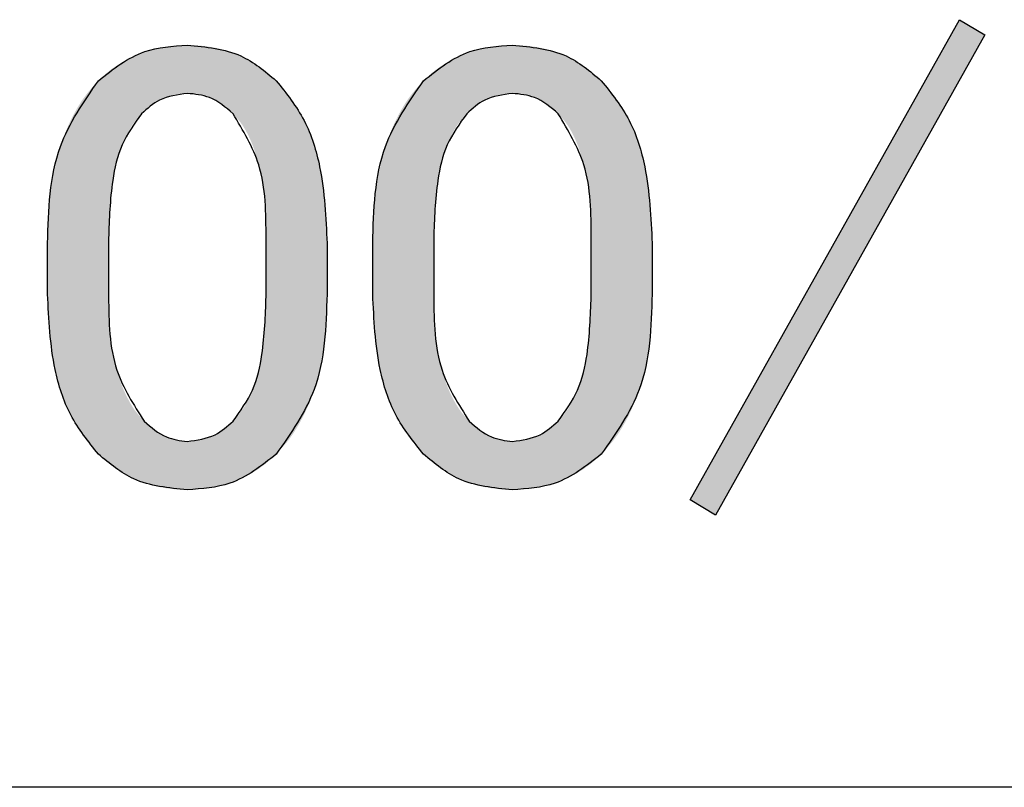
# Model space of a CAD drawing. Units: millimetres. Extents: x 9 to 586, y 15 to 411.
# Drawn here: x 449 to 451, y 137 to 138 of the extents above; entities that cross this region are included whole.
import ezdxf

# ---------------------------------------------------------------- set-up
doc = ezdxf.new("R2010")
doc.units = ezdxf.units.MM

msp = doc.modelspace()

# ---------------------------------------------------------------- hatches: boundary and pattern name
at = {"linetype": 'Continuous'}
msp.add_hatch(color=7, dxfattribs=at).paths.add_polyline_path([(450.124801, 137.794347), (450.15955, 137.773497), (450.527889, 138.430254), (450.49314, 138.451103)], flags=0)
h = msp.add_hatch(color=7, dxfattribs=at)
edge = h.paths.add_edge_path(flags=0)
edge.add_line((449.24565, 138.145312), (449.24565, 138.075814))
edge.add_spline(control_points=[(449.24565, 138.075814), (449.245808, 138.06375), (449.246113, 138.040429), (449.249569, 138.00676), (449.254865, 137.975535), (449.262396, 137.946774), (449.272119, 137.920449), (449.284207, 137.896764), (449.298125, 137.875242), (449.309514, 137.862967), (449.315148, 137.856895)], knot_values=[0, 0, 0, 0, 0.15357895, 0.296875, 0.43052328, 0.5565452, 0.67496629, 0.78711297, 0.89469421, 1, 1, 1, 1], weights=[1, 1, 1, 1, 1, 1, 1, 1, 1, 1, 1], degree=3, periodic=0)
edge.add_spline(control_points=[(449.315148, 137.856895), (449.319218, 137.852969), (449.327271, 137.845202), (449.34084, 137.835533), (449.354882, 137.827014), (449.369815, 137.820231), (449.385415, 137.81471), (449.401892, 137.811096), (449.419065, 137.808656), (449.430798, 137.808384), (449.43677, 137.808246)], knot_values=[0, 0, 0, 0, 0.12589254, 0.24907535, 0.37044065, 0.49153439, 0.61402106, 0.73859914, 0.86694851, 1, 1, 1, 1], weights=[1, 1, 1, 1, 1, 1, 1, 1, 1, 1, 1], degree=3, periodic=0)
edge.add_spline(control_points=[(449.43677, 137.808246), (449.451744, 137.808593), (449.466837, 137.809894), (449.481417, 137.813326), (449.499392, 137.817557), (449.516762, 137.825328), (449.532206, 137.835451), (449.541641, 137.841636), (449.550271, 137.849063), (449.558391, 137.856895)], knot_values=[0, 0, 0, 0, 0.00013481, 0.00013481, 0.00013481, 0.00030255, 0.00030255, 0.00030255, 0.00040413, 0.00040413, 0.00040413, 0.00040413], weights=[1, 1, 1, 1, 1, 1, 1, 1, 1, 1], degree=3, periodic=0)
edge.add_spline(control_points=[(449.558391, 137.856895), (449.564025, 137.862967), (449.575414, 137.875242), (449.589333, 137.896764), (449.60142, 137.920449), (449.611144, 137.946774), (449.618675, 137.975535), (449.62397, 138.00676), (449.627427, 138.040429), (449.627732, 138.06375), (449.627889, 138.075814)], knot_values=[0, 0, 0, 0, 0.10530579, 0.21288703, 0.32503371, 0.4434548, 0.56947672, 0.703125, 0.84642105, 1, 1, 1, 1], weights=[1, 1, 1, 1, 1, 1, 1, 1, 1, 1, 1], degree=3, periodic=0)
edge.add_line((449.627889, 138.075814), (449.627889, 138.145312))
edge.add_spline(control_points=[(449.627889, 138.145312), (449.627731, 138.157633), (449.627425, 138.181467), (449.623972, 138.215864), (449.618704, 138.247694), (449.611142, 138.27692), (449.601412, 138.303623), (449.589397, 138.327649), (449.575447, 138.349339), (449.564028, 138.361636), (449.558391, 138.367706)], knot_values=[0, 0, 0, 0, 0.15464859, 0.29914468, 0.43356648, 0.55937808, 0.67764764, 0.78965934, 0.89617589, 1, 1, 1, 1], weights=[1, 1, 1, 1, 1, 1, 1, 1, 1, 1, 1], degree=3, periodic=0)
edge.add_spline(control_points=[(449.558391, 138.367706), (449.554321, 138.371631), (449.546267, 138.379396), (449.532705, 138.389081), (449.51862, 138.397546), (449.503786, 138.404568), (449.488092, 138.409841), (449.471653, 138.413519), (449.454473, 138.415941), (449.442741, 138.416215), (449.43677, 138.416354)], knot_values=[0, 0, 0, 0, 0.12588082, 0.24905215, 0.37040616, 0.49189195, 0.614057, 0.73862348, 0.8669609, 1, 1, 1, 1], weights=[1, 1, 1, 1, 1, 1, 1, 1, 1, 1, 1], degree=3, periodic=0)
edge.add_spline(control_points=[(449.43677, 138.416354), (449.430798, 138.416215), (449.419066, 138.415941), (449.401886, 138.413519), (449.385448, 138.409841), (449.369753, 138.404568), (449.354919, 138.397546), (449.340834, 138.389081), (449.327272, 138.379396), (449.319219, 138.371631), (449.315148, 138.367706)], knot_values=[0, 0, 0, 0, 0.1330391, 0.26137652, 0.385943, 0.50810805, 0.62959384, 0.75094785, 0.87411918, 1, 1, 1, 1], weights=[1, 1, 1, 1, 1, 1, 1, 1, 1, 1, 1], degree=3, periodic=0)
edge.add_spline(control_points=[(449.315148, 138.367706), (449.309512, 138.361636), (449.298093, 138.349339), (449.284142, 138.327649), (449.272128, 138.303623), (449.262397, 138.27692), (449.254836, 138.247694), (449.249567, 138.215864), (449.246114, 138.181467), (449.245808, 138.157633), (449.24565, 138.145312)], knot_values=[0, 0, 0, 0, 0.10382411, 0.21034066, 0.32235236, 0.44062192, 0.56643352, 0.70085532, 0.84535141, 1, 1, 1, 1], weights=[1, 1, 1, 1, 1, 1, 1, 1, 1, 1, 1], degree=3, periodic=0)
edge = h.paths.add_edge_path(flags=0)
edge.add_spline(control_points=[(449.374221, 138.322532), (449.378821, 138.326826), (449.387721, 138.335134), (449.403393, 138.343691), (449.41972, 138.34949), (449.431057, 138.350049), (449.43677, 138.350331)], knot_values=[0, 0, 0, 0, 0.26763209, 0.51779295, 0.75703155, 1, 1, 1, 1], weights=[1, 1, 1, 1, 1, 1, 1], degree=3, periodic=0)
edge.add_spline(control_points=[(449.43677, 138.350331), (449.44248, 138.350042), (449.453853, 138.349466), (449.470219, 138.343756), (449.485835, 138.335087), (449.494714, 138.326819), (449.499318, 138.322532)], knot_values=[0, 0, 0, 0, 0.24293315, 0.48387663, 0.73240679, 1, 1, 1, 1], weights=[1, 1, 1, 1, 1, 1, 1], degree=3, periodic=0)
edge.add_spline(control_points=[(449.499318, 138.322532), (449.50297, 138.318474), (449.510571, 138.310027), (449.519749, 138.2947), (449.527386, 138.276957), (449.53364, 138.256792), (449.538676, 138.234206), (449.541944, 138.209051), (449.544243, 138.181476), (449.544407, 138.162263), (449.544492, 138.152262)], knot_values=[0, 0, 0, 0, 0.09069965, 0.18879955, 0.29559957, 0.41168128, 0.53971121, 0.68028564, 0.8335806, 1, 1, 1, 1], weights=[1, 1, 1, 1, 1, 1, 1, 1, 1, 1, 1], degree=3, periodic=0)
edge.add_line((449.544492, 138.152262), (449.544492, 138.072339))
edge.add_spline(control_points=[(449.544492, 138.072339), (449.544407, 138.062338), (449.544243, 138.043124), (449.541944, 138.015549), (449.538676, 137.990394), (449.53364, 137.967809), (449.527386, 137.947644), (449.519749, 137.929901), (449.510571, 137.914574), (449.50297, 137.906127), (449.499318, 137.902069)], knot_values=[0, 0, 0, 0, 0.1664194, 0.31971436, 0.46028879, 0.58831872, 0.70440043, 0.81120045, 0.90930035, 1, 1, 1, 1], weights=[1, 1, 1, 1, 1, 1, 1, 1, 1, 1, 1], degree=3, periodic=0)
edge.add_spline(control_points=[(449.499318, 137.902069), (449.494699, 137.897851), (449.485755, 137.889683), (449.470288, 137.880769), (449.453813, 137.875343), (449.442472, 137.874629), (449.43677, 137.87427)], knot_values=[0, 0, 0, 0, 0.26658081, 0.51618415, 0.7567209, 1, 1, 1, 1], weights=[1, 1, 1, 1, 1, 1, 1], degree=3, periodic=0)
edge.add_spline(control_points=[(449.43677, 137.87427), (449.431579, 137.874637), (449.421116, 137.875378), (449.40579, 137.8809), (449.391054, 137.88984), (449.382284, 137.897869), (449.377696, 137.902069)], knot_values=[0, 0, 0, 0, 0.23229329, 0.46821861, 0.72179393, 1, 1, 1, 1], weights=[1, 1, 1, 1, 1, 1, 1], degree=3, periodic=0)
edge.add_spline(control_points=[(449.377696, 137.902069), (449.373726, 137.90637), (449.365588, 137.915185), (449.355947, 137.931152), (449.347514, 137.949119), (449.340838, 137.969465), (449.335362, 137.991953), (449.331824, 138.01678), (449.329433, 138.043806), (449.329179, 138.062595), (449.329048, 138.072339)], knot_values=[0, 0, 0, 0, 0.09659808, 0.19799547, 0.30688581, 0.42447441, 0.55149586, 0.68928984, 0.83885817, 1, 1, 1, 1], weights=[1, 1, 1, 1, 1, 1, 1, 1, 1, 1, 1], degree=3, periodic=0)
edge.add_line((449.329048, 138.072339), (449.329048, 138.152262))
edge.add_spline(control_points=[(449.329048, 138.152262), (449.329133, 138.162263), (449.329296, 138.181476), (449.331596, 138.209051), (449.334864, 138.234206), (449.339899, 138.256792), (449.346153, 138.276957), (449.353791, 138.2947), (449.362969, 138.310027), (449.37057, 138.318474), (449.374221, 138.322532)], knot_values=[0, 0, 0, 0, 0.1664194, 0.31971436, 0.46028879, 0.58831872, 0.70440043, 0.81120045, 0.90930035, 1, 1, 1, 1], weights=[1, 1, 1, 1, 1, 1, 1, 1, 1, 1, 1], degree=3, periodic=0)
h = msp.add_hatch(color=7, dxfattribs=at)
edge = h.paths.add_edge_path(flags=0)
edge.add_line((449.690438, 138.145312), (449.690438, 138.075814))
edge.add_spline(control_points=[(449.690438, 138.075814), (449.690595, 138.06375), (449.6909, 138.040429), (449.694357, 138.00676), (449.699653, 137.975535), (449.707183, 137.946774), (449.716907, 137.920449), (449.728994, 137.896764), (449.742913, 137.875242), (449.754302, 137.862967), (449.759936, 137.856895)], knot_values=[0, 0, 0, 0, 0.15357895, 0.296875, 0.43052328, 0.5565452, 0.67496629, 0.78711297, 0.89469421, 1, 1, 1, 1], weights=[1, 1, 1, 1, 1, 1, 1, 1, 1, 1, 1], degree=3, periodic=0)
edge.add_spline(control_points=[(449.759936, 137.856895), (449.764006, 137.852969), (449.772058, 137.845202), (449.785628, 137.835533), (449.799669, 137.827014), (449.814603, 137.820231), (449.830202, 137.81471), (449.84668, 137.811096), (449.863852, 137.808656), (449.875585, 137.808384), (449.881557, 137.808246)], knot_values=[0, 0, 0, 0, 0.12589254, 0.24907535, 0.37044065, 0.49153439, 0.61402106, 0.73859914, 0.86694851, 1, 1, 1, 1], weights=[1, 1, 1, 1, 1, 1, 1, 1, 1, 1, 1], degree=3, periodic=0)
edge.add_spline(control_points=[(449.881557, 137.808246), (449.887529, 137.808384), (449.899262, 137.808656), (449.916435, 137.811096), (449.932912, 137.81471), (449.948512, 137.820231), (449.963445, 137.827014), (449.977487, 137.835533), (449.991056, 137.845202), (449.999109, 137.852969), (450.003179, 137.856895)], knot_values=[0, 0, 0, 0, 0.13305149, 0.26140086, 0.38597894, 0.50846561, 0.62955935, 0.75092465, 0.87410746, 1, 1, 1, 1], weights=[1, 1, 1, 1, 1, 1, 1, 1, 1, 1, 1], degree=3, periodic=0)
edge.add_spline(control_points=[(450.003179, 137.856895), (450.008813, 137.862967), (450.020202, 137.875242), (450.03412, 137.896764), (450.046208, 137.920449), (450.055931, 137.946774), (450.063462, 137.975535), (450.068758, 138.00676), (450.072214, 138.040429), (450.072519, 138.06375), (450.072677, 138.075814)], knot_values=[0, 0, 0, 0, 0.10530579, 0.21288703, 0.32503371, 0.4434548, 0.56947672, 0.703125, 0.84642105, 1, 1, 1, 1], weights=[1, 1, 1, 1, 1, 1, 1, 1, 1, 1, 1], degree=3, periodic=0)
edge.add_line((450.072677, 138.075814), (450.072677, 138.145312))
edge.add_spline(control_points=[(450.072677, 138.145312), (450.072519, 138.157633), (450.072213, 138.181467), (450.06876, 138.215864), (450.063491, 138.247694), (450.05593, 138.27692), (450.046199, 138.303623), (450.034185, 138.327649), (450.020234, 138.349339), (450.008815, 138.361636), (450.003179, 138.367706)], knot_values=[0, 0, 0, 0, 0.15464859, 0.29914468, 0.43356648, 0.55937808, 0.67764764, 0.78965934, 0.89617589, 1, 1, 1, 1], weights=[1, 1, 1, 1, 1, 1, 1, 1, 1, 1, 1], degree=3, periodic=0)
edge.add_spline(control_points=[(450.003179, 138.367706), (449.999108, 138.371631), (449.991055, 138.379396), (449.977493, 138.389081), (449.963408, 138.397546), (449.948574, 138.404568), (449.932879, 138.409841), (449.916441, 138.413519), (449.899261, 138.415941), (449.887529, 138.416215), (449.881557, 138.416354)], knot_values=[0, 0, 0, 0, 0.12588082, 0.24905215, 0.37040616, 0.49189195, 0.614057, 0.73862348, 0.8669609, 1, 1, 1, 1], weights=[1, 1, 1, 1, 1, 1, 1, 1, 1, 1, 1], degree=3, periodic=0)
edge.add_spline(control_points=[(449.881557, 138.416354), (449.875586, 138.416215), (449.863854, 138.415941), (449.846674, 138.413519), (449.830235, 138.409841), (449.814541, 138.404568), (449.799707, 138.397546), (449.785622, 138.389081), (449.77206, 138.379396), (449.764006, 138.371631), (449.759936, 138.367706)], knot_values=[0, 0, 0, 0, 0.1330391, 0.26137652, 0.385943, 0.50810805, 0.62959384, 0.75094785, 0.87411918, 1, 1, 1, 1], weights=[1, 1, 1, 1, 1, 1, 1, 1, 1, 1, 1], degree=3, periodic=0)
edge.add_spline(control_points=[(449.759936, 138.367706), (449.754299, 138.361636), (449.74288, 138.349339), (449.72893, 138.327649), (449.716915, 138.303623), (449.707185, 138.27692), (449.699624, 138.247694), (449.694355, 138.215864), (449.690902, 138.181467), (449.690596, 138.157633), (449.690438, 138.145312)], knot_values=[0, 0, 0, 0, 0.10382411, 0.21034066, 0.32235236, 0.44062192, 0.56643352, 0.70085532, 0.84535141, 1, 1, 1, 1], weights=[1, 1, 1, 1, 1, 1, 1, 1, 1, 1, 1], degree=3, periodic=0)
edge = h.paths.add_edge_path(flags=0)
edge.add_spline(control_points=[(449.819009, 138.322532), (449.823609, 138.326826), (449.832508, 138.335134), (449.848181, 138.343691), (449.864508, 138.34949), (449.875845, 138.350049), (449.881557, 138.350331)], knot_values=[0, 0, 0, 0, 0.26763209, 0.51779295, 0.75703155, 1, 1, 1, 1], weights=[1, 1, 1, 1, 1, 1, 1], degree=3, periodic=0)
edge.add_spline(control_points=[(449.881557, 138.350331), (449.887267, 138.350042), (449.89864, 138.349466), (449.915007, 138.343756), (449.930623, 138.335087), (449.939502, 138.326819), (449.944106, 138.322532)], knot_values=[0, 0, 0, 0, 0.24293315, 0.48387663, 0.73240679, 1, 1, 1, 1], weights=[1, 1, 1, 1, 1, 1, 1], degree=3, periodic=0)
edge.add_spline(control_points=[(449.944106, 138.322532), (449.947757, 138.318474), (449.955358, 138.310027), (449.964536, 138.2947), (449.972174, 138.276957), (449.978428, 138.256792), (449.983463, 138.234206), (449.986731, 138.209051), (449.989031, 138.181476), (449.989194, 138.162263), (449.989279, 138.152262)], knot_values=[0, 0, 0, 0, 0.09069965, 0.18879955, 0.29559957, 0.41168128, 0.53971121, 0.68028564, 0.8335806, 1, 1, 1, 1], weights=[1, 1, 1, 1, 1, 1, 1, 1, 1, 1, 1], degree=3, periodic=0)
edge.add_line((449.989279, 138.152262), (449.989279, 138.072339))
edge.add_spline(control_points=[(449.989279, 138.072339), (449.989194, 138.062338), (449.989031, 138.043124), (449.986731, 138.015549), (449.983463, 137.990394), (449.978428, 137.967809), (449.972174, 137.947644), (449.964536, 137.929901), (449.955358, 137.914574), (449.947757, 137.906127), (449.944106, 137.902069)], knot_values=[0, 0, 0, 0, 0.1664194, 0.31971436, 0.46028879, 0.58831872, 0.70440043, 0.81120045, 0.90930035, 1, 1, 1, 1], weights=[1, 1, 1, 1, 1, 1, 1, 1, 1, 1, 1], degree=3, periodic=0)
edge.add_spline(control_points=[(449.944106, 137.902069), (449.939487, 137.897851), (449.930542, 137.889683), (449.915076, 137.880769), (449.898601, 137.875343), (449.88726, 137.874629), (449.881557, 137.87427)], knot_values=[0, 0, 0, 0, 0.26658081, 0.51618415, 0.7567209, 1, 1, 1, 1], weights=[1, 1, 1, 1, 1, 1, 1], degree=3, periodic=0)
edge.add_spline(control_points=[(449.881557, 137.87427), (449.876367, 137.874637), (449.865904, 137.875378), (449.850578, 137.8809), (449.835841, 137.88984), (449.827072, 137.897869), (449.822484, 137.902069)], knot_values=[0, 0, 0, 0, 0.23229329, 0.46821861, 0.72179393, 1, 1, 1, 1], weights=[1, 1, 1, 1, 1, 1, 1], degree=3, periodic=0)
edge.add_spline(control_points=[(449.822484, 137.902069), (449.818514, 137.90637), (449.810376, 137.915185), (449.800735, 137.931152), (449.792301, 137.949119), (449.785626, 137.969465), (449.78015, 137.991953), (449.776612, 138.01678), (449.774221, 138.043806), (449.773967, 138.062595), (449.773835, 138.072339)], knot_values=[0, 0, 0, 0, 0.09659808, 0.19799547, 0.30688581, 0.42447441, 0.55149586, 0.68928984, 0.83885817, 1, 1, 1, 1], weights=[1, 1, 1, 1, 1, 1, 1, 1, 1, 1, 1], degree=3, periodic=0)
edge.add_line((449.773835, 138.072339), (449.773835, 138.152262))
edge.add_spline(control_points=[(449.773835, 138.152262), (449.77392, 138.162263), (449.774084, 138.181476), (449.776383, 138.209051), (449.779651, 138.234206), (449.784687, 138.256792), (449.790941, 138.276957), (449.798578, 138.2947), (449.807756, 138.310027), (449.815357, 138.318474), (449.819009, 138.322532)], knot_values=[0, 0, 0, 0, 0.1664194, 0.31971436, 0.46028879, 0.58831872, 0.70440043, 0.81120045, 0.90930035, 1, 1, 1, 1], weights=[1, 1, 1, 1, 1, 1, 1, 1, 1, 1, 1], degree=3, periodic=0)

# ---------------------------------------------------------------- linework, layer by layer
at = {"color": 7, "linetype": 'Continuous', "lineweight": 25}
for p, q in [((450.124801, 137.794348), (450.49314, 138.451104)), ((450.49314, 138.451104), (450.527889, 138.430254)), ((450.527889, 138.430254), (450.15955, 137.773499)), ((449.24565, 138.075813), (449.24565, 138.145312)), ((449.329048, 138.152261), (449.329048, 138.072339)), ((449.544492, 138.072339), (449.544492, 138.152261)), ((449.627889, 138.145312), (449.627889, 138.075813)), ((449.690438, 138.075813), (449.690438, 138.145312)), ((449.773835, 138.152261), (449.773835, 138.072339)), ((449.989279, 138.072339), (449.989279, 138.152261)), ((450.072677, 138.145312), (450.072677, 138.075813)), ((450.15955, 137.773499), (450.124801, 137.794348)), ((463.869588, 137.401297), (441.869588, 137.401297))]:
    msp.add_line(p, q, dxfattribs=at)
for points, knots in [([(449.315148, 138.367706), (449.335268, 138.383583), (449.371271, 138.411996), (449.416719, 138.41502), (449.43677, 138.416355)], [0, 0, 0, 0, 0.55882635, 1, 1, 1, 1]), ([(449.43677, 138.416355), (449.462337, 138.414012), (449.508037, 138.409824), (449.542992, 138.380586), (449.558391, 138.367706)], [0, 0, 0, 0, 0.55944851, 1, 1, 1, 1]), ([(449.759936, 138.367706), (449.780055, 138.383583), (449.816058, 138.411996), (449.861507, 138.41502), (449.881557, 138.416355)], [0, 0, 0, 0, 0.55882635, 1, 1, 1, 1]), ([(449.881557, 138.416355), (449.907124, 138.414012), (449.952825, 138.409824), (449.98778, 138.380586), (450.003179, 138.367706)], [0, 0, 0, 0, 0.55944851, 1, 1, 1, 1]), ([(449.24565, 138.145312), (449.246848, 138.19094), (449.248983, 138.272211), (449.294976, 138.338592), (449.315148, 138.367706)], [0, 0, 0, 0, 0.56141527, 1, 1, 1, 1]), ([(449.558391, 138.367706), (449.57233, 138.350187), (449.60024, 138.31511), (449.623707, 138.237564), (449.626303, 138.180306), (449.627889, 138.145312)], [0, 0, 0, 0, 0.27952414, 0.55967831, 1, 1, 1, 1]), ([(449.690438, 138.145312), (449.691636, 138.19094), (449.693771, 138.272211), (449.739764, 138.338592), (449.759936, 138.367706)], [0, 0, 0, 0, 0.56141527, 1, 1, 1, 1]), ([(450.003179, 138.367706), (450.017118, 138.350187), (450.045028, 138.31511), (450.068494, 138.237564), (450.07109, 138.180306), (450.072677, 138.145312)], [0, 0, 0, 0, 0.27952414, 0.55967831, 1, 1, 1, 1]), ([(449.43677, 138.350331), (449.423513, 138.348541), (449.399793, 138.345337), (449.382049, 138.329513), (449.374221, 138.322532)], [0, 0, 0, 0, 0.55886603, 1, 1, 1, 1]), ([(449.499318, 138.322532), (449.489116, 138.331266), (449.470894, 138.346867), (449.447199, 138.349272), (449.43677, 138.350331)], [0, 0, 0, 0, 0.55988869, 1, 1, 1, 1]), ([(449.881557, 138.350331), (449.868301, 138.348541), (449.844581, 138.345337), (449.826837, 138.329513), (449.819009, 138.322532)], [0, 0, 0, 0, 0.55886802, 1, 1, 1, 1]), ([(449.944106, 138.322532), (449.933904, 138.331266), (449.915682, 138.346867), (449.891986, 138.349273), (449.881557, 138.350331)], [0, 0, 0, 0, 0.55988463, 1, 1, 1, 1]), ([(449.374221, 138.322532), (449.364338, 138.308841), (449.344521, 138.281391), (449.331435, 138.221728), (449.329954, 138.178613), (449.329048, 138.152261)], [0, 0, 0, 0, 0.27894972, 0.55928585, 1, 1, 1, 1]), ([(449.544492, 138.152261), (449.54443, 138.186616), (449.54432, 138.247709), (449.513018, 138.299754), (449.499318, 138.322532)], [0, 0, 0, 0, 0.56234302, 1, 1, 1, 1]), ([(449.819009, 138.322532), (449.809125, 138.308841), (449.789309, 138.281391), (449.776223, 138.221728), (449.774741, 138.178613), (449.773835, 138.152261)], [0, 0, 0, 0, 0.27895038, 0.55928626, 1, 1, 1, 1]), ([(449.989279, 138.152261), (449.989218, 138.186616), (449.989107, 138.247709), (449.957805, 138.299754), (449.944106, 138.322532)], [0, 0, 0, 0, 0.5623431, 1, 1, 1, 1]), ([(449.315148, 137.856895), (449.30134, 137.874115), (449.273697, 137.908588), (449.249911, 137.984842), (449.247266, 138.041305), (449.24565, 138.075813)], [0, 0, 0, 0, 0.27960412, 0.55972823, 1, 1, 1, 1]), ([(449.329048, 138.072339), (449.329474, 138.037737), (449.330232, 137.976166), (449.363239, 137.924639), (449.377696, 137.902068)], [0, 0, 0, 0, 0.56197332, 1, 1, 1, 1]), ([(449.499318, 137.902068), (449.509202, 137.915759), (449.529018, 137.943209), (449.542104, 138.002872), (449.543586, 138.045987), (449.544492, 138.072339)], [0, 0, 0, 0, 0.27894972, 0.55928585, 1, 1, 1, 1]), ([(449.627889, 138.075813), (449.626576, 138.030825), (449.624237, 137.950674), (449.57847, 137.885492), (449.558391, 137.856895)], [0, 0, 0, 0, 0.56129242, 1, 1, 1, 1]), ([(449.759936, 137.856895), (449.746127, 137.874115), (449.718484, 137.908588), (449.694698, 137.984842), (449.692054, 138.041305), (449.690438, 138.075813)], [0, 0, 0, 0, 0.27960412, 0.55972823, 1, 1, 1, 1]), ([(449.773835, 138.072339), (449.774261, 138.037737), (449.77502, 137.976166), (449.808026, 137.924639), (449.822484, 137.902068)], [0, 0, 0, 0, 0.56197332, 1, 1, 1, 1]), ([(449.944106, 137.902068), (449.953989, 137.915759), (449.973806, 137.943209), (449.986892, 138.002872), (449.988374, 138.045987), (449.989279, 138.072339)], [0, 0, 0, 0, 0.27895038, 0.55928626, 1, 1, 1, 1]), ([(450.072677, 138.075813), (450.071364, 138.030825), (450.069024, 137.950674), (450.023257, 137.885492), (450.003179, 137.856895)], [0, 0, 0, 0, 0.56129242, 1, 1, 1, 1]), ([(449.377696, 137.902068), (449.38727, 137.893567), (449.404359, 137.878394), (449.426871, 137.87553), (449.43677, 137.87427)], [0, 0, 0, 0, 0.56025555, 1, 1, 1, 1]), ([(449.43677, 137.87427), (449.45003, 137.876047), (449.473761, 137.879227), (449.491494, 137.895075), (449.499318, 137.902068)], [0, 0, 0, 0, 0.55875612, 1, 1, 1, 1]), ([(449.822484, 137.902068), (449.832058, 137.893567), (449.849147, 137.878394), (449.871658, 137.87553), (449.881557, 137.87427)], [0, 0, 0, 0, 0.56025977, 1, 1, 1, 1]), ([(449.881557, 137.87427), (449.894818, 137.876047), (449.918549, 137.879227), (449.936281, 137.895075), (449.944106, 137.902068)], [0, 0, 0, 0, 0.55876001, 1, 1, 1, 1]), ([(449.43677, 137.808246), (449.411219, 137.810631), (449.365552, 137.814894), (449.330562, 137.844051), (449.315148, 137.856895)], [0, 0, 0, 0, 0.55949896, 1, 1, 1, 1]), ([(449.558391, 137.856895), (449.538259, 137.841049), (449.502235, 137.812695), (449.456809, 137.809608), (449.43677, 137.808246)], [0, 0, 0, 0, 0.55887539, 1, 1, 1, 1]), ([(449.881557, 137.808246), (449.856007, 137.810631), (449.81034, 137.814894), (449.775349, 137.844051), (449.759936, 137.856895)], [0, 0, 0, 0, 0.55949896, 1, 1, 1, 1]), ([(450.003179, 137.856895), (449.983046, 137.841049), (449.947023, 137.812695), (449.901596, 137.809608), (449.881557, 137.808246)], [0, 0, 0, 0, 0.55887539, 1, 1, 1, 1])]:
    msp.add_open_spline(points, degree=3, knots=knots, dxfattribs=at)

doc.saveas('drawing.dxf')
